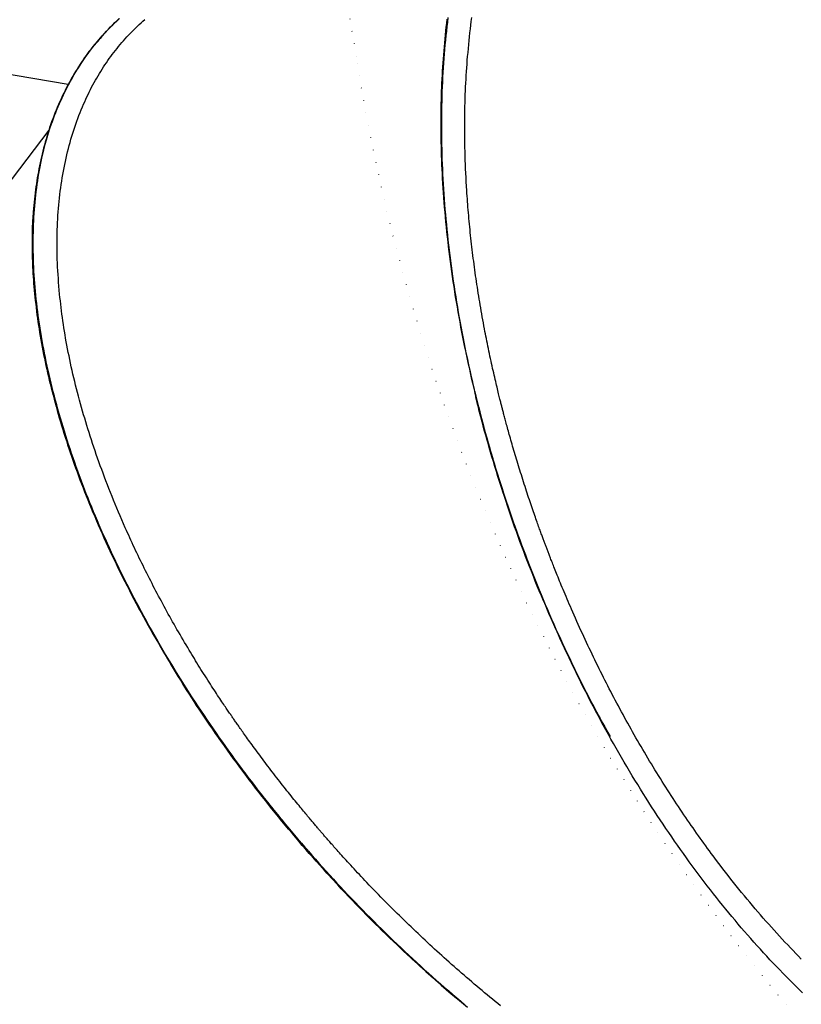
# Model space of a CAD drawing. Extents: x 4620 to 16189, y 11206 to 19991.
# Drawn here: x 6101 to 6500, y 15729 to 16233 of the extents above; entities that cross this region are included whole.
import ezdxf

# ---------------------------------------------------------------- set-up
doc = ezdxf.new("R2010")
doc.units = 0
doc.linetypes.add('DOT', pattern=[6.35, 0, -6.35])
doc.layers.add('LAYER01', color=7, linetype='Continuous')
doc.layers.add('LAYER10', color=7, linetype='Continuous')

msp = doc.modelspace()

# ---------------------------------------------------------------- linework, layer by layer
at = {"layer": 'LAYER01', "color": 7, "linetype": 'Continuous'}
for p, q in [((6125.52, 16199.68), (5951.49, 16229.22)), ((6115.68, 16176.37), (5979.17, 15996.67))]:
    msp.add_line(p, q, dxfattribs=at)
for points in [[(6113.86, 16169.71), (6115.98, 16176.74), (6118.39, 16183.54), (6121.07, 16190.12), (6124.03, 16196.47), (6127.27, 16202.58), (6130.78, 16208.45), (6134.55, 16214.07), (6138.59, 16219.44), (6142.88, 16224.54), (6147.44, 16229.38), (6151.73, 16233.49)], [(6113.86, 16169.71), (6114.35, 16171.31), (6114.85, 16172.92), (6115.35, 16174.51), (6115.86, 16176.11), (6116.38, 16177.69), (6116.91, 16179.27), (6117.45, 16180.83), (6118.01, 16182.39), (6118.59, 16183.92), (6119.18, 16185.45), (6119.79, 16186.96), (6120.42, 16188.46), (6121.07, 16189.94), (6121.73, 16191.42), (6122.4, 16192.88), (6123.09, 16194.33), (6123.79, 16195.78), (6124.51, 16197.21), (6125.24, 16198.63), (6125.98, 16200.04), (6126.74, 16201.44), (6127.52, 16202.83), (6128.31, 16204.21), (6129.12, 16205.58), (6129.94, 16206.94), (6130.77, 16208.28), (6131.62, 16209.61), (6132.49, 16210.93), (6133.37, 16212.24), (6134.27, 16213.53), (6135.18, 16214.81), (6136.11, 16216.09), (6137.05, 16217.34), (6138.01, 16218.59), (6138.98, 16219.82), (6139.97, 16221.04), (6140.97, 16222.24), (6141.98, 16223.43), (6143.01, 16224.6), (6144.05, 16225.76), (6145.1, 16226.91), (6146.16, 16228.03), (6147.24, 16229.14), (6148.33, 16230.24), (6149.43, 16231.32), (6150.54, 16232.38), (6151.66, 16233.43)], [(6150.53, 16232.2), (6150.22, 16231.94), (6149.91, 16231.68), (6149.61, 16231.43), (6149.31, 16231.18), (6149.03, 16230.93), (6148.75, 16230.69), (6148.48, 16230.45), (6148.23, 16230.21), (6147.99, 16229.99), (6147.77, 16229.77), (6147.56, 16229.55), (6147.36, 16229.34), (6147.17, 16229.13), (6146.98, 16228.92), (6146.8, 16228.72), (6146.62, 16228.51)], [(6156.39, 16224.96), (6157.31, 16225.88), (6158.22, 16226.8), (6159.13, 16227.71), (6160.05, 16228.61), (6160.97, 16229.51), (6161.89, 16230.39), (6162.82, 16231.27), (6163.76, 16232.13), (6164.7, 16232.97)], [(6319.1, 16233.08), (6318.86, 16231.09), (6318.63, 16229.09), (6318.41, 16227.09), (6318.2, 16225.08), (6318, 16223.06), (6317.8, 16221.04), (6317.62, 16219), (6317.45, 16216.96), (6317.28, 16214.92), (6317.13, 16212.86), (6316.99, 16210.8), (6316.85, 16208.74), (6316.72, 16206.67), (6316.61, 16204.59), (6316.5, 16202.5), (6316.4, 16200.41), (6316.31, 16198.31), (6316.24, 16196.21), (6316.17, 16194.1), (6316.11, 16191.98), (6316.06, 16189.86), (6316.02, 16187.73), (6315.99, 16185.58), (6315.96, 16183.42), (6315.95, 16181.25), (6315.95, 16179.07), (6315.96, 16176.87), (6315.98, 16174.65), (6316.01, 16172.42), (6316.05, 16170.17), (6316.09, 16167.9), (6316.15, 16165.62), (6316.22, 16163.32), (6316.31, 16161), (6316.4, 16158.67), (6316.5, 16156.32), (6316.62, 16153.96), (6316.75, 16151.58), (6316.89, 16149.18), (6317.04, 16146.76), (6317.2, 16144.33), (6317.37, 16141.89), (6317.56, 16139.43), (6317.76, 16136.95), (6317.97, 16134.46), (6318.2, 16131.96), (6318.43, 16129.45), (6318.68, 16126.92), (6318.94, 16124.4), (6319.22, 16121.86), (6319.5, 16119.33), (6319.79, 16116.78), (6320.1, 16114.24), (6320.42, 16111.69), (6320.75, 16109.14), (6321.09, 16106.58), (6321.45, 16104.02), (6321.81, 16101.46), (6322.19, 16098.9), (6322.58, 16096.33), (6322.98, 16093.75), (6323.4, 16091.18), (6323.82, 16088.6), (6324.26, 16086.02), (6324.7, 16083.44), (6325.16, 16080.86), (6325.64, 16078.27), (6326.12, 16075.68), (6326.61, 16073.09), (6327.12, 16070.5), (6327.63, 16067.91), (6328.16, 16065.31), (6328.7, 16062.72), (6329.25, 16060.12), (6329.81, 16057.52), (6330.39, 16054.92), (6330.97, 16052.32), (6331.57, 16049.72), (6332.17, 16047.12), (6332.79, 16044.52), (6333.42, 16041.92), (6334.06, 16039.31), (6334.71, 16036.71), (6335.37, 16034.11), (6336.05, 16031.5), (6336.73, 16028.9), (6337.43, 16026.3), (6338.13, 16023.7), (6338.85, 16021.09), (6339.58, 16018.49), (6340.31, 16015.89), (6341.06, 16013.3), (6341.82, 16010.7), (6342.59, 16008.1), (6343.37, 16005.51), (6344.16, 16002.91), (6344.96, 16000.32), (6345.77, 15997.73), (6346.6, 15995.14), (6347.43, 15992.55), (6348.27, 15989.97), (6349.12, 15987.38), (6349.99, 15984.8), (6350.86, 15982.22), (6351.74, 15979.65), (6352.64, 15977.07), (6353.54, 15974.5), (6354.46, 15971.94), (6355.38, 15969.37), (6356.31, 15966.81), (6357.26, 15964.25), (6358.21, 15961.69), (6359.18, 15959.14), (6360.15, 15956.59), (6361.13, 15954.05), (6362.13, 15951.51), (6363.13, 15948.97), (6364.14, 15946.44), (6365.17, 15943.91), (6366.2, 15941.38), (6367.24, 15938.86), (6368.3, 15936.33), (6369.36, 15933.82), (6370.43, 15931.3), (6371.51, 15928.79), (6372.61, 15926.29), (6373.71, 15923.79), (6374.82, 15921.29), (6375.95, 15918.8), (6377.08, 15916.31), (6378.22, 15913.82), (6379.37, 15911.35), (6380.52, 15908.91), (6381.67, 15906.48), (6382.81, 15904.1), (6383.94, 15901.76), (6385.05, 15899.47), (6386.14, 15897.25), (6387.21, 15895.09), (6388.25, 15892.99), (6389.26, 15890.97), (6390.25, 15889.02), (6391.21, 15887.13), (6392.15, 15885.32), (6393.06, 15883.57), (6393.94, 15881.9), (6394.8, 15880.29), (6395.63, 15878.75), (6396.44, 15877.26), (6397.24, 15875.81), (6398.02, 15874.4), (6398.8, 15873.01), (6399.56, 15871.64), (6400.33, 15870.29)], [(6500.86, 15735.3), (6499.19, 15736.92), (6497.52, 15738.56), (6495.84, 15740.21), (6494.17, 15741.88), (6492.5, 15743.57), (6490.84, 15745.27), (6489.18, 15746.98), (6487.52, 15748.71), (6485.86, 15750.45), (6484.21, 15752.2), (6482.57, 15753.97), (6480.93, 15755.75), (6479.29, 15757.55), (6477.65, 15759.35), (6476.03, 15761.17), (6474.4, 15763.01), (6472.78, 15764.85), (6471.17, 15766.71), (6469.56, 15768.58), (6467.95, 15770.46), (6466.35, 15772.36), (6464.76, 15774.26), (6463.17, 15776.18), (6461.58, 15778.12), (6460.01, 15780.06), (6458.43, 15782.01), (6456.86, 15783.98), (6455.3, 15785.96), (6453.74, 15787.96), (6452.19, 15789.96), (6450.64, 15791.98), (6449.1, 15794.01), (6447.56, 15796.05), (6446.03, 15798.11), (6444.5, 15800.18), (6442.98, 15802.26), (6441.47, 15804.35), (6439.96, 15806.45), (6438.45, 15808.57), (6436.95, 15810.7), (6435.46, 15812.84), (6433.97, 15814.99), (6432.49, 15817.16), (6431.02, 15819.33), (6429.55, 15821.52), (6428.09, 15823.72), (6426.63, 15825.93), (6425.18, 15828.15), (6423.73, 15830.39), (6422.3, 15832.63), (6420.86, 15834.88), (6419.44, 15837.15), (6418.02, 15839.42), (6416.61, 15841.71), (6415.21, 15844), (6413.81, 15846.3), (6412.43, 15848.61), (6411.05, 15850.94), (6409.67, 15853.27), (6408.31, 15855.6), (6406.95, 15857.95), (6405.6, 15860.31), (6404.26, 15862.67), (6402.93, 15865.04), (6401.6, 15867.42), (6400.28, 15869.81), (6398.97, 15872.2), (6397.67, 15874.6), (6396.38, 15877.01), (6395.1, 15879.43), (6393.82, 15881.85), (6392.56, 15884.28), (6391.3, 15886.72), (6390.05, 15889.17), (6388.81, 15891.62), (6387.58, 15894.08), (6386.36, 15896.55), (6385.14, 15899.02), (6383.94, 15901.51), (6382.74, 15904), (6381.55, 15906.49), (6380.37, 15909), (6379.2, 15911.51), (6378.04, 15914.02), (6376.89, 15916.55), (6375.74, 15919.08), (6374.61, 15921.62), (6373.49, 15924.17), (6372.37, 15926.72), (6371.26, 15929.28), (6370.17, 15931.85), (6369.08, 15934.42), (6368, 15937), (6366.93, 15939.58), (6365.87, 15942.18), (6364.82, 15944.77), (6363.78, 15947.38), (6362.75, 15949.98), (6361.73, 15952.6), (6360.72, 15955.21), (6359.72, 15957.83), (6358.73, 15960.46), (6357.75, 15963.09), (6356.78, 15965.72), (6355.82, 15968.36), (6354.87, 15971), (6353.93, 15973.65), (6353, 15976.29), (6352.08, 15978.94), (6351.18, 15981.59), (6350.28, 15984.25), (6349.39, 15986.91), (6348.52, 15989.56), (6347.66, 15992.22), (6346.8, 15994.89), (6345.96, 15997.55), (6345.13, 16000.22), (6344.31, 16002.88), (6343.5, 16005.55), (6342.71, 16008.22), (6341.92, 16010.89), (6341.15, 16013.56), (6340.38, 16016.23), (6339.63, 16018.9), (6338.89, 16021.58), (6338.16, 16024.25), (6337.44, 16026.92), (6336.74, 16029.6), (6336.04, 16032.28), (6335.36, 16034.95), (6334.69, 16037.63), (6334.03, 16040.3), (6333.39, 16042.98), (6332.75, 16045.66), (6332.13, 16048.34), (6331.51, 16051.01), (6330.91, 16053.69), (6330.33, 16056.37), (6329.75, 16059.04), (6329.19, 16061.72), (6328.63, 16064.4), (6328.09, 16067.07), (6327.56, 16069.75), (6327.05, 16072.42), (6326.54, 16075.1), (6326.05, 16077.77), (6325.57, 16080.44), (6325.1, 16083.11), (6324.64, 16085.77), (6324.2, 16088.44), (6323.76, 16091.1), (6323.34, 16093.76), (6322.93, 16096.42), (6322.54, 16099.07), (6322.15, 16101.72), (6321.78, 16104.37), (6321.42, 16107.02), (6321.07, 16109.66), (6320.74, 16112.3), (6320.41, 16114.93), (6320.1, 16117.56), (6319.81, 16120.18), (6319.52, 16122.8), (6319.25, 16125.42), (6318.99, 16128.03), (6318.74, 16130.63), (6318.5, 16133.23), (6318.28, 16135.83), (6318.07, 16138.42), (6317.87, 16141), (6317.69, 16143.58), (6317.51, 16146.15), (6317.35, 16148.71), (6317.21, 16151.27), (6317.07, 16153.82), (6316.95, 16156.37), (6316.84, 16158.91), (6316.75, 16161.44), (6316.66, 16163.96), (6316.59, 16166.48), (6316.54, 16168.99), (6316.49, 16171.5), (6316.46, 16174), (6316.44, 16176.49), (6316.44, 16178.97), (6316.44, 16181.44), (6316.46, 16183.91), (6316.5, 16186.37), (6316.54, 16188.83), (6316.6, 16191.28), (6316.67, 16193.71), (6316.75, 16196.15), (6316.85, 16198.57), (6316.96, 16200.99), (6317.08, 16203.4), (6317.21, 16205.8), (6317.36, 16208.19), (6317.52, 16210.57), (6317.69, 16212.95), (6317.88, 16215.32), (6318.07, 16217.67), (6318.28, 16220.02), (6318.5, 16222.37), (6318.74, 16224.7), (6318.98, 16227.02), (6319.24, 16229.33), (6319.51, 16231.63), (6319.8, 16233.93)], [(6329.52, 16212.07), (6329.7, 16214.09), (6329.88, 16216.1), (6330.07, 16218.12), (6330.26, 16220.12), (6330.45, 16222.12), (6330.66, 16224.12), (6330.87, 16226.1), (6331.09, 16228.07), (6331.32, 16230.03), (6331.57, 16231.98), (6331.83, 16233.91)], [(6143.24, 16224.77), (6142.55, 16224.03), (6141.85, 16223.28), (6141.16, 16222.52), (6140.46, 16221.74), (6139.76, 16220.95), (6139.05, 16220.13), (6138.34, 16219.29), (6137.62, 16218.41), (6136.9, 16217.49), (6136.17, 16216.54), (6135.43, 16215.54), (6134.68, 16214.51), (6133.93, 16213.44), (6133.17, 16212.34), (6132.4, 16211.19), (6131.63, 16210.01), (6130.85, 16208.8), (6130.06, 16207.54), (6129.27, 16206.26), (6128.49, 16204.95), (6127.7, 16203.62), (6126.93, 16202.26), (6126.16, 16200.89), (6125.4, 16199.5), (6124.67, 16198.09), (6123.94, 16196.68), (6123.23, 16195.25), (6122.54, 16193.81), (6121.87, 16192.37), (6121.21, 16190.92), (6120.57, 16189.46), (6119.94, 16187.99), (6119.34, 16186.52), (6118.75, 16185.05), (6118.18, 16183.58), (6117.62, 16182.1), (6117.08, 16180.61), (6116.56, 16179.13), (6116.06, 16177.64), (6115.57, 16176.15), (6115.1, 16174.65), (6114.64, 16173.16), (6114.2, 16171.66), (6113.77, 16170.16), (6113.36, 16168.66), (6112.97, 16167.16), (6112.58, 16165.66), (6112.22, 16164.15), (6111.87, 16162.65), (6111.53, 16161.14), (6111.2, 16159.64), (6110.89, 16158.13), (6110.59, 16156.61), (6110.3, 16155.09), (6110.03, 16153.57), (6109.76, 16152.03), (6109.51, 16150.49), (6109.27, 16148.95), (6109.04, 16147.39), (6108.82, 16145.83), (6108.62, 16144.26), (6108.43, 16142.68), (6108.26, 16141.09), (6108.09, 16139.49), (6107.95, 16137.88), (6107.81, 16136.27), (6107.69, 16134.65), (6107.58, 16133.02), (6107.48, 16131.39), (6107.38, 16129.75), (6107.28, 16128.11), (6107.19, 16126.47)], [(6133.39, 16189.66), (6133.96, 16190.91), (6134.54, 16192.15), (6135.12, 16193.39), (6135.71, 16194.62), (6136.31, 16195.85), (6136.91, 16197.07), (6137.52, 16198.28), (6138.15, 16199.48), (6138.79, 16200.66), (6139.44, 16201.84), (6140.1, 16203), (6140.78, 16204.15), (6141.47, 16205.29), (6142.17, 16206.42), (6142.87, 16207.54), (6143.59, 16208.65), (6144.32, 16209.75), (6145.05, 16210.84), (6145.79, 16211.92), (6146.55, 16212.99), (6147.31, 16214.04), (6148.09, 16215.09), (6148.88, 16216.12), (6149.68, 16217.14), (6150.49, 16218.15), (6151.31, 16219.15), (6152.14, 16220.13), (6152.98, 16221.11), (6153.83, 16222.08), (6154.68, 16223.04), (6155.54, 16224), (6156.39, 16224.96)], [(6329.24, 16145.51), (6329.12, 16147.74), (6329, 16149.96), (6328.89, 16152.18), (6328.78, 16154.4), (6328.67, 16156.61), (6328.58, 16158.82), (6328.49, 16161.01), (6328.41, 16163.2), (6328.35, 16165.37), (6328.3, 16167.53), (6328.26, 16169.68), (6328.23, 16171.82), (6328.21, 16173.94), (6328.2, 16176.06), (6328.2, 16178.16), (6328.21, 16180.25), (6328.22, 16182.32), (6328.25, 16184.38), (6328.28, 16186.43), (6328.32, 16188.47), (6328.37, 16190.5), (6328.43, 16192.51), (6328.51, 16194.51), (6328.59, 16196.5), (6328.68, 16198.47), (6328.78, 16200.43), (6328.89, 16202.39), (6329.01, 16204.33), (6329.13, 16206.27), (6329.26, 16208.21), (6329.39, 16210.14), (6329.52, 16212.07)], [(6121.14, 16092.57), (6120.97, 16094.57), (6120.81, 16096.56), (6120.66, 16098.55), (6120.51, 16100.54), (6120.37, 16102.52), (6120.24, 16104.49), (6120.13, 16106.45), (6120.04, 16108.4), (6119.96, 16110.34), (6119.9, 16112.26), (6119.86, 16114.18), (6119.84, 16116.08), (6119.84, 16117.97), (6119.85, 16119.85), (6119.87, 16121.72), (6119.91, 16123.58), (6119.97, 16125.43), (6120.03, 16127.27), (6120.11, 16129.1), (6120.21, 16130.92), (6120.32, 16132.73), (6120.44, 16134.53), (6120.58, 16136.32), (6120.74, 16138.1), (6120.9, 16139.87), (6121.09, 16141.64), (6121.29, 16143.39), (6121.5, 16145.14), (6121.73, 16146.87), (6121.97, 16148.6), (6122.23, 16150.31), (6122.5, 16152.02), (6122.79, 16153.71), (6123.1, 16155.4), (6123.41, 16157.08), (6123.75, 16158.75), (6124.09, 16160.4), (6124.45, 16162.05), (6124.83, 16163.68), (6125.22, 16165.31), (6125.62, 16166.92), (6126.04, 16168.53), (6126.47, 16170.12), (6126.91, 16171.7), (6127.37, 16173.26), (6127.85, 16174.82), (6128.34, 16176.35), (6128.85, 16177.88), (6129.38, 16179.39), (6129.93, 16180.88), (6130.48, 16182.36), (6131.05, 16183.83), (6131.63, 16185.3), (6132.21, 16186.76), (6132.8, 16188.21), (6133.39, 16189.66)], [(6328.24, 15728.97), (6326.16, 15730.72), (6324.08, 15732.49), (6322, 15734.27), (6319.93, 15736.05), (6317.87, 15737.85), (6315.81, 15739.66), (6313.76, 15741.47), (6311.71, 15743.3), (6309.67, 15745.13), (6307.63, 15746.97), (6305.6, 15748.83), (6303.58, 15750.69), (6301.56, 15752.56), (6299.54, 15754.44), (6297.53, 15756.33), (6295.53, 15758.23), (6293.54, 15760.13), (6291.54, 15762.05), (6289.56, 15763.98), (6287.58, 15765.92), (6285.6, 15767.86), (6283.64, 15769.82), (6281.67, 15771.78), (6279.72, 15773.75), (6277.77, 15775.74), (6275.83, 15777.73), (6273.89, 15779.73), (6271.96, 15781.74), (6270.03, 15783.76), (6268.12, 15785.79), (6266.21, 15787.83), (6264.3, 15789.87), (6262.4, 15791.93), (6260.51, 15793.99), (6258.63, 15796.06), (6256.75, 15798.14), (6254.88, 15800.23), (6253.02, 15802.33), (6251.16, 15804.43), (6249.32, 15806.54), (6247.48, 15808.66), (6245.65, 15810.78), (6243.82, 15812.91), (6242.01, 15815.05), (6240.2, 15817.19), (6238.41, 15819.34), (6236.62, 15821.5), (6234.84, 15823.66), (6233.07, 15825.83), (6231.31, 15828.01), (6229.56, 15830.18), (6227.82, 15832.37), (6226.09, 15834.56), (6224.36, 15836.75), (6222.65, 15838.95), (6220.95, 15841.16), (6219.25, 15843.37), (6217.57, 15845.58), (6215.9, 15847.8), (6214.24, 15850.02), (6212.59, 15852.25), (6210.95, 15854.48), (6209.31, 15856.71), (6207.69, 15858.95), (6206.08, 15861.2), (6204.49, 15863.44), (6202.9, 15865.69), (6201.32, 15867.95), (6199.75, 15870.21), (6198.2, 15872.47), (6196.65, 15874.74), (6195.12, 15877.01), (6193.59, 15879.29), (6192.08, 15881.57), (6190.58, 15883.85), (6189.09, 15886.13), (6187.61, 15888.42), (6186.15, 15890.72), (6184.69, 15893.01), (6183.25, 15895.31), (6181.81, 15897.62), (6180.39, 15899.92), (6178.98, 15902.23), (6177.58, 15904.54), (6176.19, 15906.86), (6174.82, 15909.17), (6173.46, 15911.49), (6172.1, 15913.81), (6170.76, 15916.14), (6169.44, 15918.46), (6168.12, 15920.79), (6166.82, 15923.11), (6165.53, 15925.44), (6164.25, 15927.77), (6162.98, 15930.1), (6161.73, 15932.43), (6160.49, 15934.77), (6159.26, 15937.1), (6158.05, 15939.43), (6156.85, 15941.76), (6155.66, 15944.1), (6154.49, 15946.43), (6153.32, 15948.76), (6152.18, 15951.09), (6151.04, 15953.42), (6149.92, 15955.75), (6148.81, 15958.08), (6147.72, 15960.4), (6146.64, 15962.73), (6145.58, 15965.05), (6144.52, 15967.37), (6143.49, 15969.69), (6142.46, 15972.01), (6141.45, 15974.33), (6140.46, 15976.64), (6139.48, 15978.95), (6138.51, 15981.26), (6137.56, 15983.57), (6136.62, 15985.88), (6135.7, 15988.18), (6134.79, 15990.48), (6133.9, 15992.78), (6133.02, 15995.07), (6132.16, 15997.36), (6131.31, 15999.65), (6130.47, 16001.94), (6129.65, 16004.22), (6128.85, 16006.5), (6128.05, 16008.78), (6127.28, 16011.06), (6126.51, 16013.33), (6125.77, 16015.6), (6125.03, 16017.86), (6124.31, 16020.13), (6123.61, 16022.38), (6122.92, 16024.64), (6122.25, 16026.89), (6121.59, 16029.14), (6120.94, 16031.38), (6120.31, 16033.62), (6119.69, 16035.86), (6119.09, 16038.09), (6118.51, 16040.32), (6117.94, 16042.54), (6117.38, 16044.75), (6116.84, 16046.97), (6116.31, 16049.17), (6115.8, 16051.37), (6115.31, 16053.57), (6114.82, 16055.76), (6114.36, 16057.94), (6113.91, 16060.12), (6113.47, 16062.29), (6113.06, 16064.46), (6112.65, 16066.62), (6112.26, 16068.77), (6111.89, 16070.92), (6111.53, 16073.05), (6111.19, 16075.19), (6110.86, 16077.31), (6110.55, 16079.43), (6110.26, 16081.55), (6109.98, 16083.65), (6109.72, 16085.75), (6109.47, 16087.84), (6109.24, 16089.93), (6109.02, 16092), (6108.82, 16094.07), (6108.64, 16096.14), (6108.47, 16098.19), (6108.32, 16100.24), (6108.18, 16102.28), (6108.06, 16104.31), (6107.96, 16106.34), (6107.87, 16108.35), (6107.8, 16110.36), (6107.75, 16112.36), (6107.7, 16114.36), (6107.68, 16116.34), (6107.67, 16118.32), (6107.68, 16120.29), (6107.7, 16122.25), (6107.74, 16124.2), (6107.8, 16126.14), (6107.87, 16128.07), (6107.96, 16130), (6108.06, 16131.91), (6108.18, 16133.81), (6108.31, 16135.71), (6108.46, 16137.59), (6108.63, 16139.47), (6108.81, 16141.34), (6109, 16143.19), (6109.21, 16145.04), (6109.43, 16146.88), (6109.68, 16148.7), (6109.94, 16150.52), (6110.21, 16152.32), (6110.51, 16154.11), (6110.82, 16155.88), (6111.16, 16157.64), (6111.51, 16159.39), (6111.88, 16161.12), (6112.26, 16162.85), (6112.65, 16164.57), (6113.05, 16166.29), (6113.45, 16168), (6113.86, 16169.71)], [(6338.31, 16074.73), (6338.03, 16076.27), (6337.75, 16077.81), (6337.47, 16079.35), (6337.19, 16080.89), (6336.92, 16082.42), (6336.64, 16083.95), (6336.38, 16085.48), (6336.12, 16087), (6335.86, 16088.51), (6335.61, 16090.01), (6335.37, 16091.52), (6335.13, 16093.01), (6334.89, 16094.5), (6334.66, 16095.99), (6334.44, 16097.48), (6334.22, 16098.96), (6334, 16100.44), (6333.79, 16101.92), (6333.58, 16103.4), (6333.37, 16104.88), (6333.17, 16106.35), (6332.97, 16107.83), (6332.78, 16109.3), (6332.59, 16110.77), (6332.4, 16112.24), (6332.22, 16113.71), (6332.04, 16115.18), (6331.87, 16116.64), (6331.7, 16118.11), (6331.53, 16119.57), (6331.37, 16121.04), (6331.21, 16122.5), (6331.06, 16123.96), (6330.91, 16125.42), (6330.76, 16126.88), (6330.62, 16128.34), (6330.48, 16129.8), (6330.34, 16131.25), (6330.22, 16132.69), (6330.09, 16134.13), (6329.98, 16135.57), (6329.86, 16137), (6329.75, 16138.42), (6329.65, 16139.84), (6329.54, 16141.26), (6329.44, 16142.68), (6329.34, 16144.1), (6329.24, 16145.51)], [(6107.19, 16126.47), (6107.16, 16125.27), (6107.14, 16124.07), (6107.11, 16122.85), (6107.09, 16121.62), (6107.07, 16120.38), (6107.06, 16119.11), (6107.06, 16117.82), (6107.06, 16116.5), (6107.07, 16115.15), (6107.09, 16113.76), (6107.12, 16112.33), (6107.16, 16110.88), (6107.21, 16109.38), (6107.28, 16107.86), (6107.35, 16106.29), (6107.43, 16104.7), (6107.53, 16103.07), (6107.64, 16101.4), (6107.76, 16099.71), (6107.89, 16098), (6108.03, 16096.26), (6108.18, 16094.51), (6108.35, 16092.74), (6108.53, 16090.96), (6108.72, 16089.18), (6108.92, 16087.39), (6109.13, 16085.6), (6109.36, 16083.8), (6109.59, 16081.99), (6109.84, 16080.17), (6110.1, 16078.35), (6110.38, 16076.53), (6110.66, 16074.7), (6110.95, 16072.86), (6111.26, 16071.02), (6111.58, 16069.17), (6111.91, 16067.31), (6112.26, 16065.45), (6112.61, 16063.59), (6112.98, 16061.72), (6113.36, 16059.84), (6113.75, 16057.96), (6114.15, 16056.07), (6114.57, 16054.18), (6114.99, 16052.28), (6115.43, 16050.38), (6115.88, 16048.47), (6116.34, 16046.56), (6116.81, 16044.65), (6117.3, 16042.73), (6117.79, 16040.81), (6118.3, 16038.88), (6118.82, 16036.95), (6119.35, 16035.01), (6119.89, 16033.08), (6120.44, 16031.14), (6121, 16029.19), (6121.58, 16027.24), (6122.16, 16025.29), (6122.76, 16023.34), (6123.36, 16021.38), (6123.98, 16019.42), (6124.61, 16017.46), (6125.25, 16015.5), (6125.91, 16013.53), (6126.57, 16011.56), (6127.24, 16009.59), (6127.93, 16007.61), (6128.63, 16005.62), (6129.34, 16003.62), (6130.07, 16001.62), (6130.81, 15999.6), (6131.57, 15997.57), (6132.34, 15995.53), (6133.13, 15993.48), (6133.93, 15991.41), (6134.75, 15989.34), (6135.58, 15987.25), (6136.43, 15985.15), (6137.29, 15983.04), (6138.17, 15980.91), (6139.07, 15978.78), (6139.98, 15976.63), (6140.91, 15974.47), (6141.86, 15972.3), (6142.83, 15970.12), (6143.81, 15967.93), (6144.8, 15965.72), (6145.82, 15963.51), (6146.85, 15961.28), (6147.9, 15959.05), (6148.96, 15956.81), (6150.04, 15954.56), (6151.13, 15952.31), (6152.24, 15950.06), (6153.36, 15947.8), (6154.49, 15945.54), (6155.63, 15943.29), (6156.79, 15941.03), (6157.96, 15938.78), (6159.14, 15936.52), (6160.33, 15934.27), (6161.54, 15932.01), (6162.75, 15929.76), (6163.98, 15927.5), (6165.23, 15925.25), (6166.48, 15923), (6167.75, 15920.75), (6169.03, 15918.5), (6170.32, 15916.25), (6171.62, 15914), (6172.93, 15911.76), (6174.26, 15909.51), (6175.59, 15907.27), (6176.94, 15905.03), (6178.3, 15902.79), (6179.67, 15900.55), (6181.05, 15898.32), (6182.45, 15896.09), (6183.85, 15893.86), (6185.27, 15891.63), (6186.69, 15889.4), (6188.13, 15887.18), (6189.58, 15884.96), (6191.04, 15882.74), (6192.51, 15880.53), (6193.99, 15878.31), (6195.48, 15876.1), (6196.98, 15873.9), (6198.49, 15871.7), (6200.02, 15869.5), (6201.55, 15867.3), (6203.09, 15865.11), (6204.65, 15862.92), (6206.21, 15860.74), (6207.78, 15858.56), (6209.36, 15856.38), (6210.96, 15854.21), (6212.56, 15852.04), (6214.17, 15849.88), (6215.79, 15847.72), (6217.42, 15845.56), (6219.06, 15843.41), (6220.71, 15841.27), (6222.37, 15839.12), (6224.04, 15836.99), (6225.71, 15834.86), (6227.4, 15832.73), (6229.09, 15830.61), (6230.8, 15828.49), (6232.51, 15826.38), (6234.23, 15824.28), (6235.96, 15822.18), (6237.7, 15820.08), (6239.45, 15817.99), (6241.2, 15815.91), (6242.97, 15813.83), (6244.74, 15811.76), (6246.52, 15809.7), (6248.31, 15807.64), (6250.1, 15805.59), (6251.91, 15803.54), (6253.72, 15801.51), (6255.54, 15799.47), (6257.37, 15797.45), (6259.21, 15795.43), (6261.05, 15793.41), (6262.91, 15791.4), (6264.77, 15789.4), (6266.64, 15787.41), (6268.52, 15785.42), (6270.41, 15783.43), (6272.3, 15781.46), (6274.2, 15779.49), (6276.11, 15777.53), (6278.03, 15775.57), (6279.96, 15773.62), (6281.89, 15771.68), (6283.84, 15769.74), (6285.79, 15767.82), (6287.75, 15765.9), (6289.71, 15763.98), (6291.68, 15762.08), (6293.66, 15760.18), (6295.65, 15758.29), (6297.65, 15756.4), (6299.65, 15754.53), (6301.66, 15752.66), (6303.67, 15750.8), (6305.69, 15748.95), (6307.72, 15747.11), (6309.76, 15745.28), (6311.79, 15743.45), (6313.84, 15741.64), (6315.89, 15739.83), (6317.94, 15738.03), (6320, 15736.25), (6322.07, 15734.47), (6324.14, 15732.7), (6326.21, 15730.95), (6328.29, 15729.21)], [(6132.37, 16034.52), (6131.85, 16036.43), (6131.34, 16038.34), (6130.83, 16040.26), (6130.33, 16042.17), (6129.83, 16044.07), (6129.35, 16045.97), (6128.88, 16047.86), (6128.42, 16049.75), (6127.97, 16051.63), (6127.54, 16053.5), (6127.13, 16055.36), (6126.72, 16057.22), (6126.33, 16059.06), (6125.96, 16060.9), (6125.59, 16062.73), (6125.24, 16064.55), (6124.89, 16066.36), (6124.56, 16068.17), (6124.24, 16069.96), (6123.93, 16071.75), (6123.63, 16073.52), (6123.35, 16075.29), (6123.08, 16077.05), (6122.82, 16078.8), (6122.58, 16080.54), (6122.35, 16082.28), (6122.13, 16084), (6121.92, 16085.73), (6121.72, 16087.44), (6121.52, 16089.15), (6121.33, 16090.86), (6121.14, 16092.57)], [(6356.39, 16002.45), (6356.04, 16003.6), (6355.69, 16004.75), (6355.34, 16005.89), (6354.99, 16007.03), (6354.65, 16008.16), (6354.31, 16009.29), (6353.97, 16010.41), (6353.64, 16011.52), (6353.32, 16012.62), (6353, 16013.7), (6352.69, 16014.77), (6352.38, 16015.83), (6352.09, 16016.86), (6351.8, 16017.87), (6351.52, 16018.86), (6351.25, 16019.82), (6350.99, 16020.75), (6350.74, 16021.65), (6350.5, 16022.52), (6350.26, 16023.36), (6350.04, 16024.18), (6349.82, 16024.97), (6349.62, 16025.73), (6349.42, 16026.47), (6349.23, 16027.18), (6349.04, 16027.87), (6348.87, 16028.53), (6348.7, 16029.16), (6348.53, 16029.77), (6348.38, 16030.36), (6348.23, 16030.93), (6348.09, 16031.47), (6347.95, 16031.99), (6347.82, 16032.49), (6347.7, 16032.98), (6347.57, 16033.45), (6347.45, 16033.92), (6347.33, 16034.38), (6347.22, 16034.83), (6347.1, 16035.29), (6346.98, 16035.76), (6346.86, 16036.23), (6346.74, 16036.72), (6346.61, 16037.22), (6346.48, 16037.75), (6346.34, 16038.31), (6346.19, 16038.89), (6346.04, 16039.51), (6345.87, 16040.17), (6345.7, 16040.87), (6345.52, 16041.61), (6345.33, 16042.39), (6345.13, 16043.2), (6344.92, 16044.06), (6344.71, 16044.95), (6344.48, 16045.88), (6344.25, 16046.85), (6344.02, 16047.86), (6343.77, 16048.9), (6343.52, 16049.97), (6343.27, 16051.08), (6343.01, 16052.22), (6342.74, 16053.38), (6342.48, 16054.57), (6342.21, 16055.79), (6341.93, 16057.03), (6341.66, 16058.29), (6341.39, 16059.55), (6341.11, 16060.83), (6340.84, 16062.11), (6340.57, 16063.4), (6340.31, 16064.68), (6340.05, 16065.95), (6339.79, 16067.22), (6339.54, 16068.48), (6339.29, 16069.74), (6339.04, 16070.99), (6338.8, 16072.24), (6338.56, 16073.48), (6338.31, 16074.73)], [(6333.31, 16042.37), (6333.59, 16041.24), (6333.86, 16040.11)], [(6368.39, 15935.73), (6367.36, 15938.23), (6366.33, 15940.74), (6365.3, 15943.25), (6364.28, 15945.76), (6363.27, 15948.27), (6362.26, 15950.78), (6361.26, 15953.3), (6360.28, 15955.83), (6359.3, 15958.35), (6358.34, 15960.89), (6357.39, 15963.42), (6356.45, 15965.97), (6355.52, 15968.51), (6354.61, 15971.06), (6353.7, 15973.61), (6352.8, 15976.16), (6351.91, 15978.72), (6351.04, 15981.28), (6350.17, 15983.84), (6349.31, 15986.4), (6348.46, 15988.97), (6347.62, 15991.54), (6346.8, 15994.1), (6345.98, 15996.68), (6345.18, 15999.25), (6344.39, 16001.81), (6343.62, 16004.34), (6342.87, 16006.85), (6342.14, 16009.3), (6341.44, 16011.7), (6340.77, 16014.02), (6340.12, 16016.27), (6339.51, 16018.41), (6338.93, 16020.47), (6338.38, 16022.42), (6337.87, 16024.28), (6337.39, 16026.05), (6336.94, 16027.72), (6336.52, 16029.29), (6336.14, 16030.76), (6335.79, 16032.14), (6335.46, 16033.43), (6335.16, 16034.66), (6334.89, 16035.82), (6334.62, 16036.93), (6334.37, 16038.01), (6334.13, 16039.06), (6333.89, 16040.1)], [(6154.74, 15973.02), (6153.87, 15975.04), (6153, 15977.05), (6152.14, 15979.07), (6151.28, 15981.08), (6150.43, 15983.09), (6149.58, 15985.09), (6148.76, 15987.09), (6147.94, 15989.09), (6147.14, 15991.07), (6146.36, 15993.05), (6145.59, 15995.02), (6144.83, 15996.99), (6144.09, 15998.94), (6143.37, 16000.89), (6142.65, 16002.83), (6141.95, 16004.76), (6141.26, 16006.68), (6140.58, 16008.59), (6139.91, 16010.49), (6139.26, 16012.38), (6138.62, 16014.26), (6137.99, 16016.14), (6137.38, 16018), (6136.78, 16019.86), (6136.2, 16021.71), (6135.63, 16023.56), (6135.07, 16025.39), (6134.52, 16027.22), (6133.97, 16029.05), (6133.43, 16030.87), (6132.9, 16032.7), (6132.37, 16034.52)], [(6382.76, 15931.45), (6382.21, 15932.75), (6381.65, 15934.03), (6381.1, 15935.31), (6380.56, 15936.58), (6380.03, 15937.83), (6379.51, 15939.06), (6379, 15940.27), (6378.5, 15941.45), (6378.02, 15942.59), (6377.56, 15943.7), (6377.12, 15944.78), (6376.69, 15945.83), (6376.28, 15946.84), (6375.88, 15947.82), (6375.5, 15948.77), (6375.13, 15949.68), (6374.78, 15950.56), (6374.44, 15951.41), (6374.12, 15952.22), (6373.82, 15953), (6373.52, 15953.74), (6373.25, 15954.44), (6372.98, 15955.11), (6372.74, 15955.74), (6372.51, 15956.34), (6372.29, 15956.9), (6372.08, 15957.43), (6371.88, 15957.94), (6371.69, 15958.43), (6371.51, 15958.91), (6371.33, 15959.38), (6371.15, 15959.84), (6370.98, 15960.3), (6370.8, 15960.76), (6370.63, 15961.22), (6370.45, 15961.67), (6370.28, 15962.12), (6370.11, 15962.57), (6369.94, 15963.01), (6369.78, 15963.45), (6369.62, 15963.88), (6369.46, 15964.31), (6369.3, 15964.73), (6369.14, 15965.16), (6368.97, 15965.59), (6368.81, 15966.03), (6368.64, 15966.48), (6368.47, 15966.94), (6368.3, 15967.41), (6368.12, 15967.89), (6367.94, 15968.4), (6367.74, 15968.91), (6367.55, 15969.45), (6367.35, 15970), (6367.14, 15970.58), (6366.92, 15971.17), (6366.7, 15971.79), (6366.46, 15972.42), (6366.23, 15973.08), (6365.98, 15973.77), (6365.72, 15974.49), (6365.46, 15975.23), (6365.18, 15976), (6364.9, 15976.8), (6364.6, 15977.64), (6364.3, 15978.51), (6363.98, 15979.4), (6363.66, 15980.33), (6363.33, 15981.28), (6363, 15982.25), (6362.65, 15983.25), (6362.31, 15984.26), (6361.96, 15985.3), (6361.6, 15986.35), (6361.24, 15987.42), (6360.88, 15988.5), (6360.51, 15989.6), (6360.14, 15990.72), (6359.77, 15991.85), (6359.4, 15992.99), (6359.02, 15994.15), (6358.65, 15995.31), (6358.27, 15996.49), (6357.9, 15997.67), (6357.52, 15998.86), (6357.14, 16000.06), (6356.76, 16001.25), (6356.39, 16002.45)], [(6187.4, 15910.44), (6186.61, 15911.78), (6185.81, 15913.12), (6185.02, 15914.45), (6184.24, 15915.79), (6183.46, 15917.12), (6182.68, 15918.45), (6181.91, 15919.78), (6181.14, 15921.1), (6180.39, 15922.42), (6179.64, 15923.73), (6178.9, 15925.04), (6178.16, 15926.35), (6177.43, 15927.66), (6176.71, 15928.96), (6175.99, 15930.27), (6175.28, 15931.57), (6174.57, 15932.87), (6173.86, 15934.17), (6173.16, 15935.47), (6172.46, 15936.77), (6171.77, 15938.07), (6171.08, 15939.37), (6170.4, 15940.67), (6169.72, 15941.97), (6169.04, 15943.27), (6168.37, 15944.57), (6167.7, 15945.87), (6167.04, 15947.17), (6166.38, 15948.47), (6165.73, 15949.78), (6165.08, 15951.08), (6164.43, 15952.38), (6163.78, 15953.68), (6163.14, 15954.99), (6162.51, 15956.29), (6161.88, 15957.59), (6161.25, 15958.89), (6160.64, 15960.19), (6160.02, 15961.48), (6159.42, 15962.77), (6158.82, 15964.06), (6158.22, 15965.35), (6157.63, 15966.63), (6157.05, 15967.91), (6156.47, 15969.19), (6155.89, 15970.47), (6155.32, 15971.74), (6154.74, 15973.02)], [(6456.09, 15804.05), (6455.15, 15805.32), (6454.21, 15806.59), (6453.28, 15807.87), (6452.34, 15809.14), (6451.4, 15810.42), (6450.47, 15811.71), (6449.53, 15813), (6448.6, 15814.29), (6447.67, 15815.6), (6446.74, 15816.91), (6445.81, 15818.23), (6444.88, 15819.56), (6443.95, 15820.9), (6443.02, 15822.25), (6442.09, 15823.6), (6441.16, 15824.96), (6440.23, 15826.33), (6439.3, 15827.71), (6438.38, 15829.09), (6437.45, 15830.48), (6436.52, 15831.89), (6435.59, 15833.3), (6434.66, 15834.71), (6433.73, 15836.14), (6432.81, 15837.58), (6431.88, 15839.02), (6430.95, 15840.47), (6430.03, 15841.92), (6429.1, 15843.39), (6428.18, 15844.86), (6427.27, 15846.33), (6426.35, 15847.81), (6425.44, 15849.29), (6424.53, 15850.78), (6423.62, 15852.27), (6422.72, 15853.76), (6421.83, 15855.25), (6420.94, 15856.75), (6420.05, 15858.24), (6419.17, 15859.74), (6418.3, 15861.23), (6417.43, 15862.72), (6416.57, 15864.21), (6415.72, 15865.7), (6414.87, 15867.18), (6414.03, 15868.67), (6413.19, 15870.15), (6412.36, 15871.63), (6411.54, 15873.11), (6410.72, 15874.59), (6409.91, 15876.07), (6409.1, 15877.54), (6408.3, 15879.02), (6407.5, 15880.49), (6406.71, 15881.96), (6405.93, 15883.42), (6405.15, 15884.89), (6404.38, 15886.35), (6403.62, 15887.81), (6402.86, 15889.27), (6402.1, 15890.73), (6401.35, 15892.19), (6400.6, 15893.65), (6399.85, 15895.12), (6399.11, 15896.58), (6398.37, 15898.06), (6397.64, 15899.53), (6396.91, 15901.01), (6396.18, 15902.48), (6395.45, 15903.97), (6394.73, 15905.45), (6394, 15906.94), (6393.28, 15908.44), (6392.57, 15909.93), (6391.85, 15911.43), (6391.14, 15912.94), (6390.43, 15914.45), (6389.72, 15915.97), (6389.02, 15917.49), (6388.32, 15919.02), (6387.62, 15920.56), (6386.92, 15922.1), (6386.22, 15923.65), (6385.53, 15925.21), (6384.84, 15926.77), (6384.14, 15928.33), (6383.45, 15929.89), (6382.76, 15931.45)], [(6229.08, 15849.2), (6228.36, 15850.15), (6227.64, 15851.1), (6226.92, 15852.05), (6226.21, 15853), (6225.5, 15853.94), (6224.79, 15854.88), (6224.09, 15855.81), (6223.4, 15856.74), (6222.72, 15857.65), (6222.05, 15858.56), (6221.39, 15859.45), (6220.75, 15860.33), (6220.12, 15861.2), (6219.5, 15862.04), (6218.9, 15862.87), (6218.32, 15863.67), (6217.75, 15864.45), (6217.21, 15865.21), (6216.68, 15865.94), (6216.18, 15866.65), (6215.69, 15867.34), (6215.21, 15868), (6214.76, 15868.64), (6214.32, 15869.26), (6213.9, 15869.86), (6213.49, 15870.44), (6213.1, 15870.99), (6212.72, 15871.53), (6212.36, 15872.04), (6212.01, 15872.54), (6211.68, 15873.02), (6211.36, 15873.47), (6211.05, 15873.91), (6210.76, 15874.33), (6210.48, 15874.74), (6210.2, 15875.15), (6209.93, 15875.54), (6209.66, 15875.93), (6209.39, 15876.31), (6209.12, 15876.7), (6208.85, 15877.09), (6208.58, 15877.5), (6208.3, 15877.91), (6208, 15878.34), (6207.7, 15878.78), (6207.38, 15879.25), (6207.04, 15879.75), (6206.68, 15880.27), (6206.3, 15880.83), (6205.9, 15881.43), (6205.48, 15882.05), (6205.03, 15882.71), (6204.57, 15883.41), (6204.08, 15884.13), (6203.57, 15884.89), (6203.05, 15885.69), (6202.5, 15886.51), (6201.93, 15887.37), (6201.35, 15888.26), (6200.75, 15889.17), (6200.13, 15890.12), (6199.5, 15891.09), (6198.85, 15892.08), (6198.19, 15893.1), (6197.52, 15894.14), (6196.84, 15895.2), (6196.16, 15896.28), (6195.46, 15897.37), (6194.77, 15898.46), (6194.08, 15899.56), (6193.39, 15900.67), (6192.7, 15901.77), (6192.02, 15902.87), (6191.35, 15903.96), (6190.68, 15905.05), (6190.02, 15906.13), (6189.36, 15907.21), (6188.71, 15908.29), (6188.05, 15909.37), (6187.4, 15910.44)], [(6175.98, 15906.62), (6176.88, 15905.12), (6177.78, 15903.62)], [(6263.27, 15790.49), (6261.44, 15792.49), (6259.62, 15794.5), (6257.79, 15796.5), (6255.97, 15798.51), (6254.16, 15800.52), (6252.35, 15802.54), (6250.55, 15804.56), (6248.76, 15806.59), (6246.97, 15808.63), (6245.2, 15810.68), (6243.44, 15812.73), (6241.69, 15814.8), (6239.94, 15816.86), (6238.21, 15818.94), (6236.48, 15821.02), (6234.76, 15823.11), (6233.05, 15825.2), (6231.35, 15827.29), (6229.66, 15829.4), (6227.98, 15831.5), (6226.3, 15833.61), (6224.64, 15835.73), (6222.98, 15837.85), (6221.33, 15839.98), (6219.69, 15842.11), (6218.07, 15844.24), (6216.45, 15846.38), (6214.84, 15848.53), (6213.24, 15850.68), (6211.65, 15852.83), (6210.07, 15854.99), (6208.5, 15857.15), (6206.95, 15859.32), (6205.4, 15861.48), (6203.87, 15863.64), (6202.36, 15865.79), (6200.87, 15867.93), (6199.4, 15870.05), (6197.96, 15872.15), (6196.54, 15874.23), (6195.16, 15876.27), (6193.81, 15878.29), (6192.48, 15880.27), (6191.19, 15882.23), (6189.93, 15884.15), (6188.7, 15886.05), (6187.51, 15887.91), (6186.35, 15889.74), (6185.21, 15891.55), (6184.11, 15893.32), (6183.03, 15895.08), (6181.98, 15896.81), (6180.93, 15898.53), (6179.91, 15900.24), (6178.88, 15901.94), (6177.87, 15903.63)], [(6399.14, 15872.25), (6399.7, 15871.24), (6400.26, 15870.22)], [(6278.19, 15791.64), (6277.23, 15792.66), (6276.27, 15793.68), (6275.31, 15794.7), (6274.37, 15795.7), (6273.44, 15796.7), (6272.53, 15797.68), (6271.63, 15798.63), (6270.76, 15799.57), (6269.92, 15800.48), (6269.11, 15801.37), (6268.32, 15802.23), (6267.56, 15803.07), (6266.82, 15803.88), (6266.11, 15804.67), (6265.43, 15805.43), (6264.77, 15806.16), (6264.14, 15806.87), (6263.54, 15807.54), (6262.96, 15808.2), (6262.4, 15808.82), (6261.87, 15809.42), (6261.37, 15809.98), (6260.89, 15810.52), (6260.45, 15811.03), (6260.02, 15811.51), (6259.63, 15811.96), (6259.25, 15812.39), (6258.89, 15812.8), (6258.54, 15813.19), (6258.21, 15813.58), (6257.88, 15813.96), (6257.55, 15814.33), (6257.23, 15814.7), (6256.91, 15815.07), (6256.59, 15815.44), (6256.27, 15815.81), (6255.95, 15816.17), (6255.64, 15816.53), (6255.33, 15816.89), (6255.02, 15817.25), (6254.72, 15817.59), (6254.43, 15817.94), (6254.13, 15818.29), (6253.83, 15818.63), (6253.53, 15818.98), (6253.23, 15819.34), (6252.92, 15819.7), (6252.61, 15820.07), (6252.28, 15820.45), (6251.94, 15820.85), (6251.6, 15821.25), (6251.24, 15821.68), (6250.87, 15822.11), (6250.49, 15822.56), (6250.1, 15823.03), (6249.69, 15823.51), (6249.27, 15824.01), (6248.84, 15824.53), (6248.38, 15825.07), (6247.92, 15825.63), (6247.43, 15826.21), (6246.93, 15826.81), (6246.41, 15827.44), (6245.86, 15828.1), (6245.3, 15828.78), (6244.72, 15829.49), (6244.11, 15830.22), (6243.5, 15830.98), (6242.86, 15831.75), (6242.21, 15832.55), (6241.55, 15833.37), (6240.87, 15834.2), (6240.19, 15835.05), (6239.49, 15835.91), (6238.79, 15836.79), (6238.08, 15837.68), (6237.36, 15838.58), (6236.63, 15839.5), (6235.89, 15840.43), (6235.15, 15841.38), (6234.4, 15842.33), (6233.65, 15843.29), (6232.9, 15844.26), (6232.14, 15845.24), (6231.38, 15846.23), (6230.61, 15847.22), (6229.85, 15848.21), (6229.08, 15849.2)], [(6500.22, 15752.55), (6498.83, 15753.99), (6497.44, 15755.43), (6496.04, 15756.87), (6494.65, 15758.32), (6493.26, 15759.78), (6491.87, 15761.25), (6490.48, 15762.73), (6489.09, 15764.22), (6487.71, 15765.73), (6486.32, 15767.25), (6484.94, 15768.79), (6483.56, 15770.34), (6482.17, 15771.9), (6480.79, 15773.48), (6479.41, 15775.07), (6478.03, 15776.67), (6476.64, 15778.29), (6475.26, 15779.92), (6473.88, 15781.56), (6472.5, 15783.22), (6471.12, 15784.89), (6469.74, 15786.57), (6468.36, 15788.27), (6466.99, 15789.98), (6465.62, 15791.71), (6464.25, 15793.45), (6462.89, 15795.2), (6461.53, 15796.96), (6460.16, 15798.72), (6458.81, 15800.5), (6457.45, 15802.28), (6456.09, 15804.05)], [(6329.62, 15727.84), (6327.59, 15729.52), (6325.57, 15731.22), (6323.55, 15732.93), (6321.53, 15734.64), (6319.51, 15736.37), (6317.49, 15738.11), (6315.48, 15739.86), (6313.47, 15741.62), (6311.47, 15743.39), (6309.47, 15745.17), (6307.48, 15746.95), (6305.49, 15748.75), (6303.51, 15750.56), (6301.53, 15752.38), (6299.56, 15754.2), (6297.6, 15756.04), (6295.63, 15757.88), (6293.68, 15759.73), (6291.73, 15761.59), (6289.78, 15763.46), (6287.85, 15765.34), (6285.91, 15767.22), (6283.99, 15769.12), (6282.07, 15771.02), (6280.16, 15772.93), (6278.26, 15774.86), (6276.37, 15776.79), (6274.48, 15778.73), (6272.6, 15780.68), (6270.73, 15782.63), (6268.86, 15784.59), (6267, 15786.56), (6265.13, 15788.52), (6263.27, 15790.49)], [(6346.54, 15728.68), (6345.17, 15729.78), (6343.81, 15730.88), (6342.45, 15731.99), (6341.09, 15733.1), (6339.74, 15734.21), (6338.39, 15735.32), (6337.05, 15736.43), (6335.72, 15737.55), (6334.39, 15738.66), (6333.07, 15739.77), (6331.76, 15740.89), (6330.45, 15742.01), (6329.15, 15743.12), (6327.85, 15744.24), (6326.56, 15745.36), (6325.28, 15746.47), (6324, 15747.59), (6322.73, 15748.71), (6321.46, 15749.83), (6320.2, 15750.95), (6318.95, 15752.06), (6317.7, 15753.18), (6316.46, 15754.3), (6315.23, 15755.41), (6314, 15756.53), (6312.78, 15757.65), (6311.56, 15758.77), (6310.35, 15759.89), (6309.14, 15761.01), (6307.94, 15762.13), (6306.73, 15763.26), (6305.53, 15764.39), (6304.33, 15765.52), (6303.14, 15766.66), (6301.94, 15767.8), (6300.75, 15768.95), (6299.55, 15770.1), (6298.36, 15771.25), (6297.17, 15772.41), (6295.98, 15773.57), (6294.8, 15774.73), (6293.61, 15775.9), (6292.42, 15777.08), (6291.24, 15778.26), (6290.05, 15779.44), (6288.87, 15780.64), (6287.68, 15781.84), (6286.5, 15783.05), (6285.31, 15784.26), (6284.13, 15785.48), (6282.94, 15786.71), (6281.75, 15787.94), (6280.57, 15789.17), (6279.38, 15790.4), (6278.19, 15791.64)]]:
    msp.add_lwpolyline(points, dxfattribs=at)
msp.add_arc((6299.48, 16119.03), 192.43, 164.0934, 177.7843, dxfattribs=at)
for centre, major_axis, ratio, start_param, end_param in [((6561.64, 16031.54), (140.44, -360.07), 0.556589, 4.470689, 4.761668), ((6561.64, 16031.54), (140.44, -360.07), 0.556589, 4.761668, 4.963803), ((6413.64, 15937.11), (260.32, -285.68), 0.543173, 4.350857, 4.730728), ((6413.64, 15937.11), (260.32, -285.68), 0.543173, 4.730728, 4.94978)]:
    msp.add_ellipse(centre, major_axis=major_axis, ratio=ratio, start_param=start_param, end_param=end_param, dxfattribs=at)
at = {"layer": 'LAYER10', "linetype": 'DOT'}
msp.add_lwpolyline([(8247.67, 16529.27), (8008.73, 18010.12, 1), (6034.27, 17691.52), (6273.21, 16210.68, 1)], format="xyb", close=True, dxfattribs=at)

doc.saveas('drawing.dxf')
